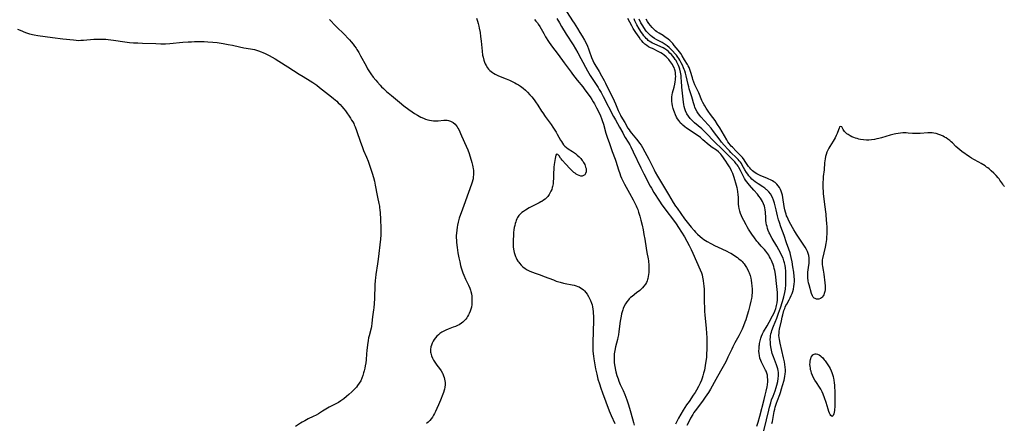
# Model space of a CAD drawing. Units: inches. Extents: x 2027687 to 2033125, y 247581 to 252983.
# Drawn here: x 2030129 to 2030451, y 249345 to 249477 of the extents above; entities that cross this region are included whole.
import ezdxf

# ---------------------------------------------------------------- set-up
doc = ezdxf.new("R2010")
doc.units = ezdxf.units.IN
doc.header["$MEASUREMENT"] = 0
doc.layers.add('c_24_T12S_R17E', color=159, linetype='Continuous')

msp = doc.modelspace()

# ---------------------------------------------------------------- linework, layer by layer
at = {"layer": 'c_24_T12S_R17E'}
for points in [[(2030307.21, 249481.15, 960), (2030309.9, 249476.89, 960), (2030310.41, 249476.1, 960), (2030311.57, 249474.35, 960), (2030312.33, 249473.14, 960), (2030313.06, 249471.91, 960), (2030313.79, 249470.63, 960), (2030314.43, 249469.38, 960), (2030314.75, 249468.68, 960), (2030315.13, 249467.74, 960), (2030315.36, 249467.12, 960), (2030316.1, 249464.97, 960), (2030316.5, 249463.99, 960), (2030316.89, 249463.21, 960), (2030317.19, 249462.68, 960), (2030318.58, 249460.38, 960), (2030319.39, 249458.98, 960), (2030320.25, 249457.41, 960), (2030320.7, 249456.55, 960), (2030323.48, 249450.82, 960), (2030323.92, 249449.82, 960), (2030324.83, 249447.64, 960), (2030325.14, 249446.93, 960), (2030325.54, 249446.14, 960), (2030325.73, 249445.79, 960), (2030326.96, 249443.74, 960), (2030328.01, 249441.89, 960), (2030328.36, 249441.31, 960), (2030328.73, 249440.74, 960), (2030329.16, 249440.18, 960), (2030330.27, 249438.91, 960), (2030330.78, 249438.31, 960), (2030331.27, 249437.69, 960), (2030331.8, 249436.99, 960), (2030332.28, 249436.29, 960), (2030332.74, 249435.58, 960), (2030333.56, 249434.15, 960), (2030334.87, 249431.72, 960), (2030335.52, 249430.38, 960), (2030336.52, 249428.25, 960), (2030336.87, 249427.53, 960), (2030337.61, 249426.17, 960), (2030338.6, 249424.5, 960), (2030341.3, 249420.14, 960), (2030342.82, 249417.6, 960), (2030343.58, 249416.42, 960), (2030344.07, 249415.71, 960), (2030346.53, 249412.23, 960), (2030347.77, 249410.64, 960), (2030348.69, 249409.49, 960), (2030349.63, 249408.39, 960), (2030350.12, 249407.88, 960), (2030350.77, 249407.24, 960), (2030351.62, 249406.46, 960), (2030352.21, 249405.95, 960), (2030352.81, 249405.47, 960), (2030353.29, 249405.13, 960), (2030353.87, 249404.78, 960), (2030355.08, 249404.13, 960), (2030356.5, 249403.43, 960), (2030357.28, 249403.05, 960), (2030360.26, 249401.68, 960), (2030361.12, 249401.25, 960), (2030361.59, 249400.99, 960), (2030362.44, 249400.49, 960), (2030363.25, 249399.96, 960), (2030363.76, 249399.6, 960), (2030364.25, 249399.22, 960), (2030364.95, 249398.61, 960), (2030365.29, 249398.27, 960), (2030365.62, 249397.91, 960), (2030365.97, 249397.49, 960), (2030366.3, 249397.04, 960), (2030366.77, 249396.34, 960), (2030367.18, 249395.6, 960), (2030367.44, 249395.03, 960), (2030367.6, 249394.63, 960), (2030367.89, 249393.76, 960), (2030368.12, 249392.86, 960), (2030368.26, 249392.18, 960), (2030368.41, 249391.19, 960), (2030368.51, 249390.33, 960), (2030368.56, 249389.21, 960), (2030368.56, 249388.61, 960), (2030368.54, 249388, 960), (2030368.5, 249387.43, 960), (2030368.44, 249386.84, 960), (2030368.35, 249386.25, 960), (2030368.19, 249385.38, 960), (2030367.84, 249383.94, 960), (2030367.38, 249382.23, 960), (2030366.94, 249380.74, 960), (2030366.47, 249379.26, 960), (2030366.19, 249378.46, 960), (2030365.73, 249377.24, 960), (2030365.32, 249376.25, 960), (2030364.91, 249375.37, 960), (2030364.47, 249374.5, 960), (2030364.24, 249374.06, 960), (2030362.92, 249371.72, 960), (2030362.26, 249370.47, 960), (2030361.89, 249369.69, 960), (2030360.68, 249367.06, 960), (2030360.04, 249365.76, 960), (2030359.52, 249364.8, 960), (2030358.19, 249362.46, 960), (2030356.75, 249359.8, 960), (2030354.93, 249356.62, 960), (2030354.3, 249355.56, 960), (2030353.77, 249354.74, 960), (2030353.25, 249353.98, 960), (2030352.55, 249352.99, 960), (2030350.38, 249350.07, 960), (2030349.58, 249348.93, 960), (2030349.21, 249348.34, 960), (2030348.48, 249347.11, 960), (2030347.75, 249345.77, 960), (2030347.22, 249344.71, 960)], [(2030230.47, 249477.29, 968), (2030232.54, 249475.19, 968), (2030235.46, 249472.29, 968), (2030236.49, 249471.25, 968), (2030237.04, 249470.66, 968), (2030237.58, 249470.05, 968), (2030238.24, 249469.25, 968), (2030238.72, 249468.63, 968), (2030239.17, 249467.99, 968), (2030239.48, 249467.53, 968), (2030240.05, 249466.59, 968), (2030240.67, 249465.51, 968), (2030242.45, 249462.17, 968), (2030242.96, 249461.27, 968), (2030243.58, 249460.27, 968), (2030244.04, 249459.59, 968), (2030244.81, 249458.53, 968), (2030245.6, 249457.53, 968), (2030246.14, 249456.88, 968), (2030247.06, 249455.85, 968), (2030247.54, 249455.35, 968), (2030248.1, 249454.8, 968), (2030249.13, 249453.86, 968), (2030250.75, 249452.47, 968), (2030253.38, 249450.32, 968), (2030254.83, 249449.15, 968), (2030256.47, 249447.9, 968), (2030257.48, 249447.19, 968), (2030258.26, 249446.68, 968), (2030259.29, 249446.05, 968), (2030260.35, 249445.48, 968), (2030261.18, 249445.09, 968), (2030261.88, 249444.81, 968), (2030262.58, 249444.58, 968), (2030263.19, 249444.42, 968), (2030263.81, 249444.31, 968), (2030264.43, 249444.24, 968), (2030265.05, 249444.21, 968), (2030265.37, 249444.22, 968), (2030266.03, 249444.26, 968), (2030267.84, 249444.45, 968), (2030268.5, 249444.47, 968), (2030268.97, 249444.43, 968), (2030269.42, 249444.35, 968), (2030270, 249444.17, 968), (2030270.48, 249443.95, 968), (2030270.93, 249443.67, 968), (2030271.51, 249443.17, 968), (2030271.89, 249442.73, 968), (2030272.18, 249442.31, 968), (2030272.45, 249441.86, 968), (2030272.72, 249441.36, 968), (2030273.67, 249439.37, 968), (2030275.19, 249435.95, 968), (2030275.67, 249434.75, 968), (2030276.08, 249433.55, 968), (2030276.97, 249430.66, 968), (2030277.22, 249429.78, 968), (2030277.36, 249429.18, 968), (2030277.46, 249428.57, 968), (2030277.52, 249428.13, 968), (2030277.55, 249427.68, 968), (2030277.56, 249426.74, 968), (2030277.48, 249425.81, 968), (2030277.4, 249425.31, 968), (2030277.32, 249424.96, 968), (2030277.11, 249424.18, 968), (2030276.91, 249423.57, 968), (2030275.91, 249420.85, 968), (2030274.42, 249416.59, 968), (2030273.47, 249414.21, 968), (2030273.27, 249413.64, 968), (2030272.9, 249412.48, 968), (2030272.56, 249411.19, 968), (2030272.33, 249410.14, 968), (2030272.21, 249409.46, 968), (2030272.07, 249408.52, 968), (2030271.98, 249407.58, 968), (2030271.93, 249406.83, 968), (2030271.92, 249406.08, 968), (2030271.94, 249405.32, 968), (2030271.98, 249404.58, 968), (2030272.07, 249403.64, 968), (2030272.18, 249402.88, 968), (2030272.47, 249401.13, 968), (2030272.75, 249399.54, 968), (2030273.03, 249398.19, 968), (2030273.34, 249396.96, 968), (2030273.54, 249396.25, 968), (2030273.87, 249395.23, 968), (2030274.1, 249394.6, 968), (2030274.38, 249393.88, 968), (2030274.98, 249392.54, 968), (2030275.89, 249390.62, 968), (2030276.32, 249389.6, 968), (2030276.56, 249388.92, 968), (2030276.66, 249388.55, 968), (2030276.84, 249387.77, 968), (2030276.97, 249386.99, 968), (2030277.04, 249386.2, 968), (2030277.05, 249385.9, 968), (2030277.05, 249385.06, 968), (2030276.98, 249384.23, 968), (2030276.85, 249383.41, 968), (2030276.68, 249382.75, 968), (2030276.45, 249382.04, 968), (2030276.16, 249381.36, 968), (2030275.91, 249380.85, 968), (2030275.63, 249380.36, 968), (2030275.35, 249379.93, 968), (2030275.05, 249379.52, 968), (2030274.57, 249378.98, 968), (2030274.04, 249378.49, 968), (2030273.6, 249378.15, 968), (2030272.81, 249377.65, 968), (2030272.27, 249377.37, 968), (2030271.71, 249377.11, 968), (2030270.93, 249376.81, 968), (2030269.27, 249376.19, 968), (2030268.55, 249375.9, 968), (2030267.86, 249375.56, 968), (2030267.2, 249375.18, 968), (2030266.59, 249374.75, 968), (2030266.08, 249374.33, 968), (2030265.59, 249373.86, 968), (2030265.14, 249373.36, 968), (2030264.74, 249372.85, 968), (2030264.39, 249372.31, 968), (2030264.05, 249371.67, 968), (2030263.78, 249371, 968), (2030263.63, 249370.38, 968), (2030263.53, 249369.56, 968), (2030263.55, 249368.73, 968), (2030263.6, 249368.36, 968), (2030263.71, 249367.9, 968), (2030263.85, 249367.44, 968), (2030264.15, 249366.72, 968), (2030264.5, 249366.04, 968), (2030264.91, 249365.38, 968), (2030265.57, 249364.45, 968), (2030266.43, 249363.32, 968), (2030266.94, 249362.59, 968), (2030267.38, 249361.82, 968), (2030267.51, 249361.56, 968), (2030267.75, 249360.98, 968), (2030267.95, 249360.38, 968), (2030268.08, 249359.88, 968), (2030268.18, 249359.37, 968), (2030268.24, 249358.78, 968), (2030268.26, 249358.04, 968), (2030268.2, 249357.31, 968), (2030268.08, 249356.58, 968), (2030267.99, 249356.23, 968), (2030267.77, 249355.53, 968), (2030267.55, 249354.95, 968), (2030266.74, 249353, 968), (2030266.13, 249351.48, 968), (2030265.62, 249350.25, 968), (2030265.18, 249349.32, 968), (2030264.85, 249348.69, 968), (2030264.49, 249348.09, 968), (2030264.1, 249347.48, 968), (2030263.69, 249346.92, 968)], [(2030278.58, 249477.74, 966), (2030278.89, 249476.8, 966), (2030279.11, 249476.06, 966), (2030279.31, 249475.19, 966), (2030279.44, 249474.52, 966), (2030279.67, 249473.12, 966), (2030279.87, 249471.74, 966), (2030280.05, 249470.22, 966), (2030280.35, 249466.99, 966), (2030280.54, 249465.68, 966), (2030280.67, 249465, 966), (2030280.92, 249464.05, 966), (2030281.13, 249463.43, 966), (2030281.38, 249462.84, 966), (2030281.67, 249462.27, 966), (2030282.12, 249461.56, 966), (2030282.49, 249461.11, 966), (2030282.9, 249460.7, 966), (2030283.29, 249460.35, 966), (2030283.72, 249460.04, 966), (2030284.13, 249459.77, 966), (2030284.57, 249459.52, 966), (2030285.11, 249459.25, 966), (2030285.67, 249458.99, 966), (2030288.21, 249457.97, 966), (2030289.31, 249457.51, 966), (2030290.21, 249457.1, 966), (2030291, 249456.7, 966), (2030291.61, 249456.37, 966), (2030292.2, 249456.03, 966), (2030292.87, 249455.58, 966), (2030293.75, 249454.92, 966), (2030294.51, 249454.27, 966), (2030295.23, 249453.59, 966), (2030296, 249452.77, 966), (2030296.62, 249452.04, 966), (2030297.34, 249451.12, 966), (2030297.8, 249450.48, 966), (2030298.57, 249449.34, 966), (2030299.78, 249447.42, 966), (2030300.17, 249446.84, 966), (2030300.98, 249445.68, 966), (2030302.88, 249443.07, 966), (2030303.47, 249442.22, 966), (2030304.17, 249441.18, 966), (2030304.6, 249440.5, 966), (2030304.93, 249439.93, 966), (2030305.98, 249437.92, 966), (2030306.25, 249437.44, 966), (2030306.59, 249436.92, 966), (2030306.97, 249436.44, 966), (2030307.43, 249435.96, 966), (2030307.93, 249435.53, 966), (2030308.48, 249435.13, 966), (2030309.86, 249434.25, 966), (2030310.55, 249433.77, 966), (2030310.82, 249433.56, 966), (2030311.46, 249433.03, 966), (2030312.06, 249432.45, 966), (2030312.6, 249431.89, 966), (2030313.09, 249431.3, 966), (2030313.35, 249430.94, 966), (2030313.51, 249430.67, 966), (2030313.87, 249429.99, 966), (2030314.05, 249429.56, 966), (2030314.19, 249429.13, 966), (2030314.3, 249428.63, 966), (2030314.35, 249428.14, 966), (2030314.31, 249427.61, 966), (2030314.15, 249427.09, 966), (2030313.87, 249426.64, 966), (2030313.52, 249426.36, 966), (2030313.07, 249426.22, 966), (2030312.62, 249426.22, 966), (2030312.07, 249426.36, 966), (2030311.5, 249426.62, 966), (2030311.12, 249426.85, 966), (2030310.73, 249427.12, 966), (2030310.37, 249427.4, 966), (2030310.01, 249427.7, 966), (2030309.42, 249428.28, 966), (2030309, 249428.72, 966), (2030307.75, 249430.12, 966), (2030306.5, 249431.45, 966), (2030306.22, 249431.78, 966), (2030305.97, 249432.1, 966), (2030305.48, 249432.83, 966), (2030305.1, 249433.3, 966), (2030304.71, 249433.33, 966), (2030304.47, 249433, 966), (2030304.3, 249432.46, 966), (2030304.19, 249431.92, 966), (2030304.09, 249431.29, 966), (2030303.93, 249430.01, 966), (2030303.83, 249429.09, 966), (2030303.77, 249428.3, 966), (2030303.72, 249427.39, 966), (2030303.64, 249425.34, 966), (2030303.6, 249424.56, 966), (2030303.52, 249423.68, 966), (2030303.38, 249422.82, 966), (2030303.29, 249422.45, 966), (2030303.1, 249421.86, 966), (2030302.86, 249421.28, 966), (2030302.63, 249420.83, 966), (2030302.24, 249420.19, 966), (2030301.79, 249419.58, 966), (2030301.45, 249419.19, 966), (2030300.93, 249418.7, 966), (2030300.4, 249418.28, 966), (2030299.82, 249417.91, 966), (2030299.54, 249417.74, 966), (2030298.96, 249417.43, 966), (2030297.02, 249416.45, 966), (2030295.78, 249415.78, 966), (2030294.49, 249415.03, 966), (2030293.9, 249414.65, 966), (2030293.38, 249414.26, 966), (2030292.9, 249413.84, 966), (2030292.38, 249413.28, 966), (2030291.97, 249412.69, 966), (2030291.71, 249412.21, 966), (2030291.49, 249411.69, 966), (2030291.33, 249411.24, 966), (2030291.16, 249410.67, 966), (2030291.02, 249410.08, 966), (2030290.88, 249409.37, 966), (2030290.76, 249408.63, 966), (2030290.65, 249407.74, 966), (2030290.56, 249406.84, 966), (2030290.48, 249405.38, 966), (2030290.46, 249404.77, 966), (2030290.49, 249403.63, 966), (2030290.52, 249403.1, 966), (2030290.61, 249402.3, 966), (2030290.7, 249401.77, 966), (2030290.81, 249401.25, 966), (2030291.01, 249400.56, 966), (2030291.26, 249399.9, 966), (2030291.45, 249399.48, 966), (2030291.74, 249398.94, 966), (2030292.06, 249398.42, 966), (2030292.32, 249398.06, 966), (2030292.58, 249397.73, 966), (2030293.12, 249397.15, 966), (2030293.7, 249396.6, 966), (2030294.38, 249396.06, 966), (2030295.11, 249395.58, 966), (2030295.56, 249395.32, 966), (2030295.9, 249395.15, 966), (2030296.77, 249394.79, 966), (2030297.67, 249394.46, 966), (2030299.3, 249393.93, 966), (2030300.66, 249393.45, 966), (2030303.64, 249392.27, 966), (2030304.56, 249391.93, 966), (2030305.83, 249391.53, 966), (2030306.93, 249391.25, 966), (2030307.54, 249391.12, 966), (2030309.78, 249390.72, 966), (2030310.39, 249390.58, 966), (2030311.04, 249390.38, 966), (2030311.66, 249390.15, 966), (2030312.03, 249389.99, 966), (2030312.55, 249389.71, 966), (2030313.04, 249389.39, 966), (2030313.44, 249389.08, 966), (2030313.86, 249388.68, 966), (2030314.27, 249388.19, 966), (2030314.64, 249387.67, 966), (2030315.11, 249386.87, 966), (2030315.43, 249386.25, 966), (2030315.74, 249385.56, 966), (2030316.1, 249384.67, 966), (2030316.28, 249384.11, 966), (2030316.42, 249383.54, 966), (2030316.57, 249382.72, 966), (2030316.65, 249382.01, 966), (2030316.69, 249381.29, 966), (2030316.71, 249380.57, 966), (2030316.7, 249379.07, 966), (2030316.51, 249371.87, 966), (2030316.5, 249371.11, 966), (2030316.52, 249370.14, 966), (2030316.56, 249369.17, 966), (2030316.64, 249368.18, 966), (2030316.73, 249367.36, 966), (2030316.85, 249366.55, 966), (2030317.08, 249365.16, 966), (2030317.45, 249363.22, 966), (2030317.83, 249361.45, 966), (2030318.21, 249359.89, 966), (2030318.66, 249358.31, 966), (2030319.11, 249356.95, 966), (2030319.69, 249355.36, 966), (2030321.92, 249349.5, 966), (2030322.53, 249348.03, 966), (2030323.68, 249345.4, 966)], [(2030297.49, 249477.35, 964), (2030297.96, 249476.82, 964), (2030298.4, 249476.25, 964), (2030298.67, 249475.87, 964), (2030299.2, 249475.02, 964), (2030300.48, 249472.75, 964), (2030301.08, 249471.73, 964), (2030302.03, 249470.21, 964), (2030303.03, 249468.73, 964), (2030305.16, 249465.88, 964), (2030307.22, 249463.24, 964), (2030309.45, 249460.14, 964), (2030309.92, 249459.52, 964), (2030311.43, 249457.58, 964), (2030313.22, 249455.39, 964), (2030313.96, 249454.42, 964), (2030315.61, 249452.08, 964), (2030316.2, 249451.18, 964), (2030316.63, 249450.47, 964), (2030317.04, 249449.75, 964), (2030317.72, 249448.49, 964), (2030318.58, 249446.83, 964), (2030319.01, 249445.9, 964), (2030319.37, 249445.01, 964), (2030319.61, 249444.34, 964), (2030319.99, 249443.12, 964), (2030320.77, 249440.26, 964), (2030321.2, 249438.87, 964), (2030321.95, 249436.84, 964), (2030322.86, 249434.23, 964), (2030323.8, 249431.72, 964), (2030324.03, 249431.06, 964), (2030324.96, 249428.19, 964), (2030325.35, 249427.03, 964), (2030325.62, 249426.28, 964), (2030325.94, 249425.51, 964), (2030326.41, 249424.47, 964), (2030326.88, 249423.55, 964), (2030328.49, 249420.64, 964), (2030329.71, 249418.49, 964), (2030330.4, 249417.15, 964), (2030330.73, 249416.44, 964), (2030330.96, 249415.9, 964), (2030331.19, 249415.28, 964), (2030331.49, 249414.37, 964), (2030331.87, 249413.1, 964), (2030332.22, 249411.8, 964), (2030332.61, 249410.16, 964), (2030332.93, 249408.63, 964), (2030333.22, 249407.15, 964), (2030333.5, 249405.56, 964), (2030333.93, 249402.66, 964), (2030334.17, 249401.23, 964), (2030334.58, 249399.2, 964), (2030334.69, 249398.55, 964), (2030334.76, 249398.05, 964), (2030334.82, 249397.41, 964), (2030334.86, 249396.48, 964), (2030334.86, 249395.54, 964), (2030334.81, 249394.7, 964), (2030334.75, 249394.04, 964), (2030334.65, 249393.4, 964), (2030334.52, 249392.78, 964), (2030334.42, 249392.4, 964), (2030334.28, 249391.98, 964), (2030334.03, 249391.41, 964), (2030333.71, 249390.87, 964), (2030333.22, 249390.22, 964), (2030332.8, 249389.75, 964), (2030332.35, 249389.3, 964), (2030331.84, 249388.84, 964), (2030330.83, 249388.02, 964), (2030329.34, 249386.91, 964), (2030328.89, 249386.53, 964), (2030328.42, 249386.07, 964), (2030328.16, 249385.77, 964), (2030327.67, 249385.16, 964), (2030327.23, 249384.5, 964), (2030326.79, 249383.72, 964), (2030326.44, 249382.95, 964), (2030326.29, 249382.55, 964), (2030326.08, 249381.87, 964), (2030325.9, 249381.17, 964), (2030325.75, 249380.46, 964), (2030325.46, 249378.76, 964), (2030325.05, 249375.45, 964), (2030324.87, 249374.32, 964), (2030324.71, 249373.52, 964), (2030324.54, 249372.79, 964), (2030323.95, 249370.48, 964), (2030323.68, 249369.2, 964), (2030323.59, 249368.65, 964), (2030323.52, 249368.11, 964), (2030323.47, 249367.42, 964), (2030323.46, 249366.75, 964), (2030323.47, 249366.07, 964), (2030323.54, 249365.18, 964), (2030323.68, 249364.05, 964), (2030323.92, 249362.85, 964), (2030324.06, 249362.23, 964), (2030324.39, 249361.1, 964), (2030324.78, 249359.95, 964), (2030325.05, 249359.24, 964), (2030325.51, 249358.12, 964), (2030326.39, 249356.14, 964), (2030326.94, 249354.86, 964), (2030327.6, 249353.15, 964), (2030328.09, 249351.78, 964), (2030328.54, 249350.41, 964), (2030328.99, 249348.91, 964), (2030329.85, 249345.69, 964), (2030330.05, 249344.87, 964)], [(2030304.81, 249477.66, 962), (2030305.61, 249476.24, 962), (2030306.33, 249475.04, 962), (2030307.87, 249472.6, 962), (2030310.06, 249469.03, 962), (2030311.59, 249466.45, 962), (2030312.65, 249464.58, 962), (2030313.26, 249463.42, 962), (2030314.1, 249461.75, 962), (2030314.76, 249460.56, 962), (2030315.18, 249459.85, 962), (2030315.7, 249459.02, 962), (2030318.27, 249455.08, 962), (2030318.65, 249454.46, 962), (2030319.24, 249453.45, 962), (2030319.94, 249452.14, 962), (2030323.29, 249445.7, 962), (2030323.9, 249444.57, 962), (2030325.24, 249442.21, 962), (2030326.28, 249440.28, 962), (2030326.66, 249439.61, 962), (2030327.12, 249438.84, 962), (2030328.11, 249437.26, 962), (2030328.57, 249436.44, 962), (2030328.94, 249435.7, 962), (2030329.69, 249434.11, 962), (2030332.16, 249428.84, 962), (2030333.15, 249426.89, 962), (2030335.27, 249422.93, 962), (2030335.69, 249422.21, 962), (2030336.5, 249420.89, 962), (2030338.33, 249418.02, 962), (2030339.12, 249416.84, 962), (2030339.53, 249416.26, 962), (2030340.41, 249415.07, 962), (2030342.89, 249411.83, 962), (2030343.78, 249410.58, 962), (2030344.55, 249409.4, 962), (2030345.49, 249407.88, 962), (2030346.43, 249406.32, 962), (2030347.22, 249404.99, 962), (2030348.01, 249403.54, 962), (2030348.7, 249402.17, 962), (2030349.25, 249401.03, 962), (2030351.64, 249395.59, 962), (2030352.01, 249394.62, 962), (2030352.22, 249393.92, 962), (2030352.4, 249393.21, 962), (2030352.61, 249392.11, 962), (2030352.74, 249391, 962), (2030352.79, 249390.34, 962), (2030352.85, 249389.17, 962), (2030352.88, 249385.12, 962), (2030352.96, 249383.19, 962), (2030353.03, 249382.07, 962), (2030353.14, 249380.74, 962), (2030353.57, 249376.53, 962), (2030353.69, 249374.8, 962), (2030353.75, 249373.48, 962), (2030353.79, 249371.83, 962), (2030353.79, 249370.47, 962), (2030353.77, 249369.53, 962), (2030353.71, 249368.16, 962), (2030353.62, 249366.94, 962), (2030353.49, 249365.74, 962), (2030353.27, 249364.32, 962), (2030353.14, 249363.58, 962), (2030352.99, 249362.85, 962), (2030352.74, 249361.81, 962), (2030352.51, 249361.01, 962), (2030352.26, 249360.21, 962), (2030352, 249359.5, 962), (2030351.63, 249358.61, 962), (2030351.09, 249357.49, 962), (2030350.44, 249356.31, 962), (2030349.98, 249355.56, 962), (2030349.35, 249354.6, 962), (2030347.95, 249352.6, 962), (2030347.18, 249351.47, 962), (2030346.09, 249349.79, 962), (2030345.24, 249348.39, 962), (2030344.53, 249347.13, 962), (2030343.55, 249345.19, 962)], [(2030370.06, 249344.48, 960), (2030370.52, 249345.86, 960), (2030371.07, 249347.79, 960), (2030372.49, 249353.18, 960), (2030372.88, 249354.68, 960), (2030373.19, 249356, 960), (2030373.45, 249357.33, 960), (2030373.55, 249358, 960), (2030373.66, 249359.07, 960), (2030373.68, 249359.8, 960), (2030373.64, 249360.49, 960), (2030373.54, 249361.16, 960), (2030373.38, 249361.8, 960), (2030373.13, 249362.43, 960), (2030372.97, 249362.78, 960), (2030371.91, 249364.75, 960), (2030371.6, 249365.43, 960), (2030371.4, 249365.93, 960), (2030371.12, 249366.77, 960), (2030370.93, 249367.62, 960), (2030370.84, 249368.25, 960), (2030370.8, 249369.01, 960), (2030370.82, 249369.88, 960), (2030370.9, 249370.75, 960), (2030370.94, 249371.13, 960), (2030371.01, 249371.54, 960), (2030371.18, 249372.41, 960), (2030371.41, 249373.27, 960), (2030371.62, 249373.92, 960), (2030371.94, 249374.66, 960), (2030372.3, 249375.37, 960), (2030373.47, 249377.33, 960), (2030374.1, 249378.45, 960), (2030375.23, 249380.58, 960), (2030375.74, 249381.58, 960), (2030375.98, 249382.11, 960), (2030376.31, 249382.97, 960), (2030376.43, 249383.35, 960), (2030376.57, 249383.92, 960), (2030376.72, 249384.82, 960), (2030376.82, 249385.74, 960), (2030376.85, 249386.21, 960), (2030376.86, 249386.85, 960), (2030376.85, 249387.53, 960), (2030376.82, 249388.21, 960), (2030376.75, 249389.17, 960), (2030376.65, 249390.17, 960), (2030376.16, 249394.16, 960), (2030375.95, 249395.37, 960), (2030375.8, 249396.01, 960), (2030375.62, 249396.64, 960), (2030375.43, 249397.27, 960), (2030375.13, 249398.06, 960), (2030374.87, 249398.68, 960), (2030374.58, 249399.28, 960), (2030374.29, 249399.86, 960), (2030374.01, 249400.35, 960), (2030373.71, 249400.81, 960), (2030373.42, 249401.22, 960), (2030373.09, 249401.63, 960), (2030372.57, 249402.22, 960), (2030371.55, 249403.31, 960), (2030370.53, 249404.47, 960), (2030370.12, 249404.98, 960), (2030369.32, 249406.03, 960), (2030368.5, 249407.2, 960), (2030367.4, 249408.89, 960), (2030366.94, 249409.65, 960), (2030366.58, 249410.25, 960), (2030365.85, 249411.64, 960), (2030365.47, 249412.41, 960), (2030365.12, 249413.19, 960), (2030364.8, 249413.98, 960), (2030364.52, 249414.78, 960), (2030364.31, 249415.6, 960), (2030364.2, 249416.24, 960), (2030364.12, 249416.98, 960), (2030364.09, 249417.71, 960), (2030364.07, 249419.21, 960), (2030364.03, 249420.14, 960), (2030363.93, 249421.06, 960), (2030363.78, 249421.98, 960), (2030363.7, 249422.33, 960), (2030363.48, 249423.13, 960), (2030362.69, 249425.72, 960), (2030362.27, 249427.01, 960), (2030362.08, 249427.49, 960), (2030361.88, 249427.96, 960), (2030361.62, 249428.49, 960), (2030361.21, 249429.23, 960), (2030360.58, 249430.22, 960), (2030360.01, 249431.07, 960), (2030358.7, 249432.89, 960), (2030358.33, 249433.35, 960), (2030357.85, 249433.85, 960), (2030357.57, 249434.1, 960), (2030356.9, 249434.62, 960), (2030355.57, 249435.56, 960), (2030354.52, 249436.35, 960), (2030352.52, 249438.09, 960), (2030351.68, 249438.77, 960), (2030350.65, 249439.51, 960), (2030350.04, 249439.93, 960), (2030347.66, 249441.49, 960), (2030347.09, 249441.88, 960), (2030346.54, 249442.29, 960), (2030345.94, 249442.8, 960), (2030345.57, 249443.15, 960), (2030345.22, 249443.51, 960), (2030344.9, 249443.9, 960), (2030344.59, 249444.3, 960), (2030344.22, 249444.88, 960), (2030343.88, 249445.48, 960), (2030343.52, 249446.22, 960), (2030343.17, 249447.04, 960), (2030342.94, 249447.67, 960), (2030342.75, 249448.3, 960), (2030342.54, 249449.17, 960), (2030342.42, 249449.86, 960), (2030342.35, 249450.55, 960), (2030342.33, 249451.34, 960), (2030342.36, 249452.04, 960), (2030342.45, 249452.69, 960), (2030342.58, 249453.35, 960), (2030343.13, 249455.29, 960), (2030343.34, 249456.2, 960), (2030343.47, 249456.95, 960), (2030343.56, 249457.69, 960), (2030343.59, 249458.21, 960), (2030343.6, 249458.73, 960), (2030343.57, 249459.36, 960), (2030343.5, 249459.99, 960), (2030343.38, 249460.6, 960), (2030343.22, 249461.18, 960), (2030343.05, 249461.67, 960), (2030342.83, 249462.14, 960), (2030342.57, 249462.61, 960), (2030342.28, 249463.06, 960), (2030341.95, 249463.51, 960), (2030341.61, 249463.94, 960), (2030341.31, 249464.28, 960), (2030340.47, 249465.18, 960), (2030339.88, 249465.7, 960), (2030339.34, 249466.1, 960), (2030338.74, 249466.47, 960), (2030338.11, 249466.82, 960), (2030335.97, 249467.82, 960), (2030335.32, 249468.14, 960), (2030334.75, 249468.46, 960), (2030334.12, 249468.87, 960), (2030333.53, 249469.33, 960), (2030332.99, 249469.85, 960), (2030332.5, 249470.41, 960), (2030332.14, 249470.86, 960), (2030331.64, 249471.56, 960), (2030330.59, 249473.07, 960), (2030330.16, 249473.71, 960), (2030329.76, 249474.35, 960), (2030329.27, 249475.25, 960), (2030328.01, 249477.69, 960)], [(2030372.36, 249343.01, 962), (2030373.26, 249346.57, 962), (2030373.98, 249349.75, 962), (2030374.21, 249350.69, 962), (2030374.63, 249352.13, 962), (2030374.94, 249353.09, 962), (2030375.4, 249354.35, 962), (2030376.06, 249356.07, 962), (2030376.43, 249357.2, 962), (2030376.64, 249357.93, 962), (2030376.92, 249359.16, 962), (2030377.07, 249360.06, 962), (2030377.16, 249360.95, 962), (2030377.18, 249361.52, 962), (2030377.16, 249362.09, 962), (2030377.08, 249362.66, 962), (2030376.97, 249363.21, 962), (2030376.79, 249363.86, 962), (2030376.57, 249364.5, 962), (2030375.55, 249367.13, 962), (2030375.35, 249367.71, 962), (2030375.17, 249368.29, 962), (2030375.02, 249368.85, 962), (2030374.8, 249369.92, 962), (2030374.62, 249371.12, 962), (2030374.53, 249372, 962), (2030374.5, 249372.79, 962), (2030374.52, 249373.57, 962), (2030374.57, 249374.02, 962), (2030374.69, 249374.65, 962), (2030374.86, 249375.27, 962), (2030375.02, 249375.74, 962), (2030375.56, 249377.2, 962), (2030376.62, 249379.83, 962), (2030377.22, 249381.43, 962), (2030377.82, 249383.17, 962), (2030378.47, 249385.25, 962), (2030378.89, 249386.73, 962), (2030379.25, 249388.21, 962), (2030379.43, 249389.24, 962), (2030379.49, 249389.65, 962), (2030379.55, 249390.4, 962), (2030379.6, 249391.91, 962), (2030379.61, 249393.42, 962), (2030379.6, 249394.16, 962), (2030379.56, 249395.15, 962), (2030379.47, 249396.2, 962), (2030379.35, 249397.02, 962), (2030379.18, 249397.84, 962), (2030379.09, 249398.17, 962), (2030378.98, 249398.55, 962), (2030378.68, 249399.36, 962), (2030378.33, 249400.16, 962), (2030377.86, 249401.14, 962), (2030377.35, 249402.1, 962), (2030376.68, 249403.29, 962), (2030375.16, 249405.82, 962), (2030374.73, 249406.57, 962), (2030374.34, 249407.33, 962), (2030374.17, 249407.69, 962), (2030373.85, 249408.47, 962), (2030373.62, 249409.11, 962), (2030373.44, 249409.76, 962), (2030373.31, 249410.28, 962), (2030373.2, 249410.9, 962), (2030373.1, 249411.71, 962), (2030373.03, 249412.52, 962), (2030372.92, 249414.42, 962), (2030372.84, 249415.18, 962), (2030372.73, 249415.84, 962), (2030372.6, 249416.33, 962), (2030372.3, 249417.12, 962), (2030371.92, 249417.9, 962), (2030371.61, 249418.46, 962), (2030371.26, 249419.01, 962), (2030370.81, 249419.64, 962), (2030370.3, 249420.29, 962), (2030369.15, 249421.63, 962), (2030367.72, 249423.22, 962), (2030367.24, 249423.79, 962), (2030366.8, 249424.37, 962), (2030366.45, 249424.88, 962), (2030366.13, 249425.41, 962), (2030365.68, 249426.24, 962), (2030364.77, 249428.06, 962), (2030364.28, 249428.95, 962), (2030363.97, 249429.44, 962), (2030363.7, 249429.84, 962), (2030363.41, 249430.22, 962), (2030362.9, 249430.85, 962), (2030362.46, 249431.32, 962), (2030360.54, 249433.25, 962), (2030359.05, 249434.8, 962), (2030358.23, 249435.57, 962), (2030356.79, 249436.86, 962), (2030355.91, 249437.69, 962), (2030353.77, 249440.01, 962), (2030353, 249440.79, 962), (2030352.09, 249441.64, 962), (2030349.78, 249443.58, 962), (2030348.89, 249444.41, 962), (2030348.32, 249445.02, 962), (2030347.75, 249445.74, 962), (2030347.23, 249446.58, 962), (2030346.83, 249447.46, 962), (2030346.59, 249448.18, 962), (2030346.4, 249448.93, 962), (2030346.27, 249449.59, 962), (2030346.16, 249450.37, 962), (2030345.71, 249454.25, 962), (2030345.64, 249455.21, 962), (2030345.51, 249457.34, 962), (2030345.44, 249458.18, 962), (2030345.34, 249459.02, 962), (2030345.16, 249460.1, 962), (2030344.92, 249461.09, 962), (2030344.73, 249461.72, 962), (2030344.5, 249462.33, 962), (2030344.24, 249462.95, 962), (2030344.01, 249463.43, 962), (2030343.75, 249463.9, 962), (2030343.48, 249464.33, 962), (2030343.15, 249464.8, 962), (2030342.68, 249465.35, 962), (2030342.2, 249465.89, 962), (2030341.72, 249466.38, 962), (2030341.22, 249466.85, 962), (2030340.69, 249467.28, 962), (2030340.05, 249467.72, 962), (2030339.47, 249468.05, 962), (2030338.73, 249468.41, 962), (2030336.57, 249469.36, 962), (2030336.02, 249469.63, 962), (2030335.5, 249469.92, 962), (2030334.93, 249470.29, 962), (2030334.63, 249470.51, 962), (2030334.35, 249470.76, 962), (2030333.97, 249471.13, 962), (2030333.62, 249471.53, 962), (2030333.23, 249472.02, 962), (2030332.82, 249472.57, 962), (2030332.44, 249473.14, 962), (2030331.72, 249474.27, 962), (2030330.95, 249475.57, 962), (2030330.6, 249476.26, 962), (2030330.3, 249476.93, 962), (2030330.02, 249477.6, 962)], [(2030375.03, 249345.34, 964), (2030375.18, 249346.07, 964), (2030375.77, 249349.26, 964), (2030375.95, 249350.08, 964), (2030376.11, 249350.69, 964), (2030376.3, 249351.37, 964), (2030376.52, 249352.04, 964), (2030376.83, 249352.91, 964), (2030377.6, 249354.87, 964), (2030377.85, 249355.55, 964), (2030378.22, 249356.72, 964), (2030378.53, 249357.77, 964), (2030379, 249359.58, 964), (2030379.27, 249360.77, 964), (2030379.41, 249361.64, 964), (2030379.46, 249362.23, 964), (2030379.47, 249362.87, 964), (2030379.4, 249363.74, 964), (2030379.27, 249364.62, 964), (2030379.11, 249365.5, 964), (2030378.83, 249366.8, 964), (2030377.72, 249371.61, 964), (2030377.47, 249372.8, 964), (2030377.38, 249373.44, 964), (2030377.33, 249374.08, 964), (2030377.36, 249374.86, 964), (2030377.44, 249375.5, 964), (2030377.55, 249376.15, 964), (2030378.12, 249378.93, 964), (2030378.39, 249380.13, 964), (2030378.6, 249380.93, 964), (2030378.98, 249382.25, 964), (2030379.23, 249382.95, 964), (2030379.41, 249383.4, 964), (2030379.63, 249383.88, 964), (2030379.86, 249384.35, 964), (2030380.68, 249385.83, 964), (2030380.97, 249386.38, 964), (2030381.32, 249387.15, 964), (2030381.6, 249387.84, 964), (2030381.84, 249388.54, 964), (2030382.05, 249389.3, 964), (2030382.22, 249390.12, 964), (2030382.34, 249390.95, 964), (2030382.39, 249391.79, 964), (2030382.39, 249392.47, 964), (2030382.32, 249393.45, 964), (2030382.17, 249394.78, 964), (2030381.91, 249396.53, 964), (2030381.64, 249398.14, 964), (2030381.34, 249399.59, 964), (2030381.09, 249400.59, 964), (2030380.95, 249401.09, 964), (2030380.55, 249402.34, 964), (2030379.81, 249404.42, 964), (2030379, 249406.81, 964), (2030378, 249409.58, 964), (2030377.5, 249411.04, 964), (2030377.24, 249411.91, 964), (2030376.88, 249413.24, 964), (2030376.41, 249415.13, 964), (2030375.88, 249417.36, 964), (2030375.7, 249418.01, 964), (2030375.48, 249418.65, 964), (2030375.37, 249418.92, 964), (2030374.99, 249419.69, 964), (2030374.53, 249420.4, 964), (2030373.98, 249421.09, 964), (2030373.41, 249421.68, 964), (2030373.2, 249421.87, 964), (2030372.74, 249422.24, 964), (2030372.1, 249422.7, 964), (2030370.59, 249423.66, 964), (2030369.57, 249424.36, 964), (2030369.03, 249424.77, 964), (2030368.52, 249425.21, 964), (2030368, 249425.71, 964), (2030367.55, 249426.23, 964), (2030367.14, 249426.78, 964), (2030366.76, 249427.35, 964), (2030366.24, 249428.22, 964), (2030365.37, 249429.75, 964), (2030365.06, 249430.26, 964), (2030364.72, 249430.74, 964), (2030364.37, 249431.21, 964), (2030363.98, 249431.65, 964), (2030363.46, 249432.19, 964), (2030361.65, 249433.89, 964), (2030361.15, 249434.4, 964), (2030360.62, 249434.96, 964), (2030359.49, 249436.25, 964), (2030358.6, 249437.31, 964), (2030358.13, 249437.9, 964), (2030355.99, 249440.78, 964), (2030355.18, 249441.81, 964), (2030354.21, 249442.97, 964), (2030351.84, 249445.54, 964), (2030351.45, 249446, 964), (2030351.08, 249446.48, 964), (2030350.62, 249447.17, 964), (2030350.21, 249447.92, 964), (2030349.87, 249448.71, 964), (2030349.72, 249449.11, 964), (2030349.42, 249450.14, 964), (2030349.1, 249451.37, 964), (2030348.91, 249452.07, 964), (2030348.04, 249454.65, 964), (2030347.85, 249455.32, 964), (2030347.63, 249456.16, 964), (2030347.04, 249458.92, 964), (2030346.82, 249459.76, 964), (2030346.57, 249460.6, 964), (2030346.42, 249461.01, 964), (2030346.2, 249461.58, 964), (2030345.83, 249462.4, 964), (2030345.43, 249463.2, 964), (2030344.96, 249464.05, 964), (2030344.63, 249464.58, 964), (2030344.27, 249465.09, 964), (2030343.85, 249465.64, 964), (2030343.4, 249466.18, 964), (2030342.52, 249467.14, 964), (2030342.01, 249467.67, 964), (2030341.47, 249468.18, 964), (2030340.82, 249468.71, 964), (2030340.14, 249469.19, 964), (2030339.13, 249469.81, 964), (2030337.47, 249470.74, 964), (2030336.71, 249471.19, 964), (2030335.9, 249471.72, 964), (2030335.4, 249472.1, 964), (2030334.92, 249472.51, 964), (2030334.35, 249473.11, 964), (2030334.08, 249473.43, 964), (2030333.72, 249473.9, 964), (2030333.37, 249474.39, 964), (2030332.62, 249475.56, 964), (2030332.2, 249476.28, 964), (2030331.64, 249477.41, 964)], [(2030451.05, 249422.8, 966), (2030450.74, 249423.16, 966), (2030450.44, 249423.56, 966), (2030449.55, 249424.86, 966), (2030449.25, 249425.26, 966), (2030448.93, 249425.66, 966), (2030448.29, 249426.36, 966), (2030447.51, 249427.17, 966), (2030446.69, 249427.94, 966), (2030445.98, 249428.55, 966), (2030445.59, 249428.86, 966), (2030445.19, 249429.16, 966), (2030444.69, 249429.5, 966), (2030443.43, 249430.28, 966), (2030442.68, 249430.71, 966), (2030440.99, 249431.65, 966), (2030440.29, 249432.07, 966), (2030439.64, 249432.49, 966), (2030437.05, 249434.25, 966), (2030436.42, 249434.73, 966), (2030435.78, 249435.28, 966), (2030435.17, 249435.87, 966), (2030434.01, 249437.02, 966), (2030433.58, 249437.41, 966), (2030433.14, 249437.79, 966), (2030432.54, 249438.24, 966), (2030431.93, 249438.65, 966), (2030431.43, 249438.95, 966), (2030430.93, 249439.23, 966), (2030430.26, 249439.55, 966), (2030429.53, 249439.83, 966), (2030428.72, 249440.06, 966), (2030427.89, 249440.23, 966), (2030427.39, 249440.3, 966), (2030426.72, 249440.34, 966), (2030425.96, 249440.33, 966), (2030423.52, 249440.15, 966), (2030422.85, 249440.11, 966), (2030422.19, 249440.09, 966), (2030421.52, 249440.11, 966), (2030420.98, 249440.14, 966), (2030419.55, 249440.27, 966), (2030418.95, 249440.31, 966), (2030418.35, 249440.32, 966), (2030417.83, 249440.3, 966), (2030417.07, 249440.24, 966), (2030416.3, 249440.14, 966), (2030415.52, 249440.01, 966), (2030415.01, 249439.9, 966), (2030413.67, 249439.57, 966), (2030410.85, 249438.73, 966), (2030410.02, 249438.51, 966), (2030409.26, 249438.33, 966), (2030408.5, 249438.18, 966), (2030407.62, 249438.06, 966), (2030406.74, 249437.98, 966), (2030405.92, 249437.97, 966), (2030404.96, 249438.03, 966), (2030404.02, 249438.16, 966), (2030403.42, 249438.28, 966), (2030402.87, 249438.43, 966), (2030402.34, 249438.6, 966), (2030401.8, 249438.8, 966), (2030401.18, 249439.07, 966), (2030400.6, 249439.36, 966), (2030399.97, 249439.73, 966), (2030399.5, 249440.05, 966), (2030399.1, 249440.38, 966), (2030398.7, 249440.81, 966), (2030398.33, 249441.39, 966), (2030398.09, 249441.85, 966), (2030397.85, 249442.24, 966), (2030397.54, 249442.44, 966), (2030397.16, 249442.25, 966), (2030396.98, 249441.9, 966), (2030396.5, 249440.42, 966), (2030396.36, 249440.06, 966), (2030396.07, 249439.41, 966), (2030395.73, 249438.73, 966), (2030395.05, 249437.57, 966), (2030393.98, 249435.89, 966), (2030393.61, 249435.27, 966), (2030393.28, 249434.65, 966), (2030393, 249434.02, 966), (2030392.73, 249433.24, 966), (2030392.55, 249432.55, 966), (2030392.41, 249431.84, 966), (2030392.32, 249431.23, 966), (2030392.25, 249430.58, 966), (2030392.08, 249428.27, 966), (2030391.82, 249426.06, 966), (2030391.73, 249425.16, 966), (2030391.67, 249424.11, 966), (2030391.66, 249423.17, 966), (2030391.68, 249422.18, 966), (2030391.73, 249421.35, 966), (2030391.81, 249420.53, 966), (2030392.2, 249416.97, 966), (2030392.61, 249413.74, 966), (2030392.81, 249411.67, 966), (2030392.86, 249410.88, 966), (2030392.93, 249409.45, 966), (2030392.95, 249408.49, 966), (2030392.93, 249407.15, 966), (2030392.9, 249406.46, 966), (2030392.83, 249405.51, 966), (2030392.66, 249404.2, 966), (2030392.43, 249402.93, 966), (2030391.56, 249399.3, 966), (2030391.48, 249398.86, 966), (2030391.42, 249398.1, 966), (2030391.47, 249397.37, 966), (2030391.58, 249396.71, 966), (2030391.82, 249395.43, 966), (2030392.02, 249394.14, 966), (2030392.37, 249391.35, 966), (2030392.45, 249390.34, 966), (2030392.46, 249389.68, 966), (2030392.41, 249389.05, 966), (2030392.31, 249388.46, 966), (2030392.15, 249387.9, 966), (2030391.95, 249387.42, 966), (2030391.74, 249387.04, 966), (2030391.5, 249386.7, 966), (2030391.27, 249386.46, 966), (2030390.89, 249386.19, 966), (2030390.38, 249386, 966), (2030389.97, 249385.97, 966), (2030389.56, 249386.02, 966), (2030389.12, 249386.19, 966), (2030388.87, 249386.35, 966), (2030388.52, 249386.7, 966), (2030388.26, 249387.14, 966), (2030388.01, 249387.81, 966), (2030387.19, 249390.67, 966), (2030387.03, 249391.35, 966), (2030386.89, 249392.03, 966), (2030386.78, 249392.92, 966), (2030386.74, 249393.62, 966), (2030386.75, 249394.32, 966), (2030386.79, 249394.86, 966), (2030387.15, 249397.15, 966), (2030387.21, 249397.64, 966), (2030387.25, 249398.14, 966), (2030387.26, 249398.66, 966), (2030387.21, 249399.47, 966), (2030387.07, 249400.27, 966), (2030386.91, 249400.86, 966), (2030386.64, 249401.55, 966), (2030386.31, 249402.23, 966), (2030385.9, 249402.95, 966), (2030385.46, 249403.66, 966), (2030384.86, 249404.59, 966), (2030383.07, 249407.24, 966), (2030382.71, 249407.79, 966), (2030382.22, 249408.62, 966), (2030381.75, 249409.45, 966), (2030380.71, 249411.4, 966), (2030380.33, 249412.14, 966), (2030379.98, 249412.9, 966), (2030379.84, 249413.24, 966), (2030379.66, 249413.77, 966), (2030379.47, 249414.45, 966), (2030379.3, 249415.15, 966), (2030379.09, 249416.27, 966), (2030378.62, 249419.15, 966), (2030378.45, 249419.96, 966), (2030378.29, 249420.61, 966), (2030378.09, 249421.24, 966), (2030377.83, 249421.87, 966), (2030377.5, 249422.46, 966), (2030377.11, 249423.01, 966), (2030376.61, 249423.56, 966), (2030376.06, 249424.05, 966), (2030375.7, 249424.32, 966), (2030375.23, 249424.62, 966), (2030374.74, 249424.9, 966), (2030373.85, 249425.34, 966), (2030373.37, 249425.55, 966), (2030371.43, 249426.29, 966), (2030370.78, 249426.58, 966), (2030370.16, 249426.91, 966), (2030369.56, 249427.28, 966), (2030369.11, 249427.59, 966), (2030368.67, 249427.92, 966), (2030368.14, 249428.41, 966), (2030367.77, 249428.84, 966), (2030367.37, 249429.38, 966), (2030366.35, 249430.94, 966), (2030365.94, 249431.53, 966), (2030365.39, 249432.23, 966), (2030364.78, 249432.89, 966), (2030363.36, 249434.3, 966), (2030362.13, 249435.59, 966), (2030361.76, 249435.99, 966), (2030361.12, 249436.81, 966), (2030360.68, 249437.43, 966), (2030360.29, 249438.05, 966), (2030358.8, 249440.66, 966), (2030358.02, 249441.93, 966), (2030357.29, 249443.08, 966), (2030356.47, 249444.3, 966), (2030354.99, 249446.28, 966), (2030354.2, 249447.4, 966), (2030353.53, 249448.4, 966), (2030353.09, 249449.09, 966), (2030352.88, 249449.47, 966), (2030352.52, 249450.19, 966), (2030352.19, 249450.92, 966), (2030351.13, 249453.4, 966), (2030349.85, 249456.04, 966), (2030349.51, 249456.88, 966), (2030349.21, 249457.74, 966), (2030349.05, 249458.25, 966), (2030348.43, 249460.38, 966), (2030348.24, 249460.96, 966), (2030347.97, 249461.61, 966), (2030347.67, 249462.24, 966), (2030347.45, 249462.65, 966), (2030346.52, 249464.17, 966), (2030345.73, 249465.5, 966), (2030345.29, 249466.21, 966), (2030344.87, 249466.77, 966), (2030344.43, 249467.33, 966), (2030343.13, 249468.9, 966), (2030342.64, 249469.46, 966), (2030342.08, 249470.04, 966), (2030341.64, 249470.46, 966), (2030341.17, 249470.87, 966), (2030340.68, 249471.26, 966), (2030340.17, 249471.62, 966), (2030339.47, 249472.08, 966), (2030338.16, 249472.88, 966), (2030337.46, 249473.35, 966), (2030337.05, 249473.68, 966), (2030336.48, 249474.18, 966), (2030335.94, 249474.73, 966), (2030335.36, 249475.37, 966), (2030334.82, 249476.05, 966), (2030334.38, 249476.69, 966), (2030333.91, 249477.47, 966)], [(2030128.62, 249474.13, 970), (2030129.46, 249473.81, 970), (2030131.19, 249473.11, 970), (2030131.84, 249472.87, 970), (2030132.5, 249472.65, 970), (2030132.99, 249472.51, 970), (2030133.49, 249472.39, 970), (2030134.07, 249472.28, 970), (2030135.24, 249472.1, 970), (2030140, 249471.48, 970), (2030143.42, 249471.08, 970), (2030146.86, 249470.65, 970), (2030147.69, 249470.57, 970), (2030148.53, 249470.53, 970), (2030149.29, 249470.54, 970), (2030150.12, 249470.58, 970), (2030153.51, 249470.87, 970), (2030154.43, 249470.93, 970), (2030155.42, 249470.95, 970), (2030156.39, 249470.93, 970), (2030157.39, 249470.87, 970), (2030158.21, 249470.8, 970), (2030159.97, 249470.58, 970), (2030163.59, 249470.06, 970), (2030165.15, 249469.88, 970), (2030166.42, 249469.76, 970), (2030167.9, 249469.67, 970), (2030169.41, 249469.6, 970), (2030173.81, 249469.46, 970), (2030175.41, 249469.42, 970), (2030176.89, 249469.44, 970), (2030178.39, 249469.52, 970), (2030182.54, 249469.92, 970), (2030184.37, 249470.04, 970), (2030185.44, 249470.09, 970), (2030186.42, 249470.12, 970), (2030188.07, 249470.14, 970), (2030189.54, 249470.12, 970), (2030190.73, 249470.07, 970), (2030192.34, 249469.94, 970), (2030193.79, 249469.78, 970), (2030195.79, 249469.49, 970), (2030197.41, 249469.2, 970), (2030198.85, 249468.91, 970), (2030201.13, 249468.4, 970), (2030202.48, 249468.12, 970), (2030204.69, 249467.76, 970), (2030205.38, 249467.63, 970), (2030205.96, 249467.5, 970), (2030206.66, 249467.32, 970), (2030207.34, 249467.11, 970), (2030208.22, 249466.79, 970), (2030208.68, 249466.6, 970), (2030209.43, 249466.26, 970), (2030210.16, 249465.89, 970), (2030210.81, 249465.55, 970), (2030212.77, 249464.46, 970), (2030214, 249463.74, 970), (2030216.89, 249461.91, 970), (2030220.58, 249459.49, 970), (2030221.91, 249458.67, 970), (2030224.18, 249457.3, 970), (2030225.05, 249456.75, 970), (2030225.69, 249456.31, 970), (2030226.32, 249455.87, 970), (2030227.26, 249455.15, 970), (2030231.11, 249452.13, 970), (2030231.82, 249451.55, 970), (2030232.86, 249450.64, 970), (2030233.38, 249450.14, 970), (2030233.95, 249449.57, 970), (2030234.5, 249448.98, 970), (2030235.21, 249448.13, 970), (2030235.69, 249447.49, 970), (2030237.33, 249445.11, 970), (2030237.74, 249444.5, 970), (2030238.12, 249443.87, 970), (2030238.41, 249443.36, 970), (2030238.61, 249442.96, 970), (2030238.93, 249442.24, 970), (2030239.36, 249441.1, 970), (2030240.63, 249437.25, 970), (2030241.12, 249435.87, 970), (2030241.63, 249434.56, 970), (2030242.57, 249432.36, 970), (2030243.08, 249431.1, 970), (2030243.66, 249429.47, 970), (2030244.44, 249427.12, 970), (2030244.87, 249425.78, 970), (2030245.18, 249424.57, 970), (2030245.45, 249423.21, 970), (2030246.02, 249419.89, 970), (2030246.15, 249419.29, 970), (2030246.63, 249417.25, 970), (2030246.81, 249416.38, 970), (2030246.88, 249415.95, 970), (2030246.99, 249415.12, 970), (2030247.07, 249414.3, 970), (2030247.2, 249412.05, 970), (2030247.29, 249409.18, 970), (2030247.29, 249407.87, 970), (2030247.26, 249407.04, 970), (2030247.13, 249405.61, 970), (2030246.41, 249399.09, 970), (2030246.19, 249397.55, 970), (2030245.63, 249394.05, 970), (2030245.49, 249393.02, 970), (2030245.4, 249392.13, 970), (2030245.31, 249390.69, 970), (2030245.2, 249386.17, 970), (2030245.11, 249384.59, 970), (2030244.99, 249383.19, 970), (2030244.91, 249382.56, 970), (2030244.6, 249380.23, 970), (2030244.36, 249378.17, 970), (2030244.17, 249377.04, 970), (2030244.06, 249376.55, 970), (2030243.43, 249374.02, 970), (2030243.29, 249373.32, 970), (2030243.16, 249372.55, 970), (2030242.95, 249371.12, 970), (2030242.72, 249369.27, 970), (2030242.61, 249368.12, 970), (2030242.45, 249366.23, 970), (2030242.33, 249365.15, 970), (2030242.19, 249364.27, 970), (2030242.03, 249363.43, 970), (2030241.84, 249362.59, 970), (2030241.65, 249361.89, 970), (2030241.39, 249361.03, 970), (2030241.08, 249360.19, 970), (2030240.69, 249359.36, 970), (2030240.23, 249358.57, 970), (2030239.69, 249357.81, 970), (2030239.29, 249357.3, 970), (2030238.85, 249356.81, 970), (2030238.25, 249356.16, 970), (2030237.78, 249355.7, 970), (2030236.81, 249354.81, 970), (2030236.1, 249354.19, 970), (2030235.19, 249353.48, 970), (2030234.21, 249352.79, 970), (2030233.41, 249352.29, 970), (2030232.4, 249351.73, 970), (2030230.36, 249350.68, 970), (2030229.34, 249350.12, 970), (2030228.25, 249349.44, 970), (2030226.89, 249348.55, 970), (2030226.13, 249348.1, 970), (2030225.2, 249347.64, 970), (2030223.55, 249346.9, 970), (2030222.39, 249346.3, 970), (2030221.61, 249345.83, 970), (2030221.08, 249345.5, 970), (2030219.38, 249344.37, 970)], [(2030263.69, 249346.92, 968), (2030263.25, 249346.39, 968), (2030262.75, 249345.87, 968), (2030262.24, 249345.38, 968)]]:
    msp.add_polyline3d(points, dxfattribs=at)
msp.add_polyline3d([(2030387.59, 249363.46, 966), (2030387.51, 249364.07, 966), (2030387.47, 249364.68, 966), (2030387.49, 249365.27, 966), (2030387.55, 249365.79, 966), (2030387.65, 249366.28, 966), (2030387.76, 249366.67, 966), (2030387.91, 249367.03, 966), (2030388.2, 249367.52, 966), (2030388.44, 249367.79, 966), (2030388.84, 249368.06, 966), (2030389.17, 249368.14, 966), (2030389.53, 249368.14, 966), (2030389.97, 249368.02, 966), (2030390.43, 249367.79, 966), (2030390.87, 249367.5, 966), (2030391.12, 249367.3, 966), (2030391.65, 249366.79, 966), (2030392.15, 249366.2, 966), (2030392.44, 249365.81, 966), (2030393.07, 249364.91, 966), (2030393.73, 249363.86, 966), (2030394.05, 249363.31, 966), (2030394.41, 249362.56, 966), (2030394.61, 249362.08, 966), (2030394.86, 249361.35, 966), (2030395.02, 249360.75, 966), (2030395.16, 249360.14, 966), (2030395.26, 249359.64, 966), (2030395.41, 249358.56, 966), (2030395.46, 249357.99, 966), (2030395.52, 249357.18, 966), (2030395.57, 249356.07, 966), (2030395.59, 249354.86, 966), (2030395.59, 249351.9, 966), (2030395.57, 249350.67, 966), (2030395.53, 249350.12, 966), (2030395.48, 249349.61, 966), (2030395.41, 249349.14, 966), (2030395.27, 249348.53, 966), (2030395.09, 249348.04, 966), (2030394.72, 249347.72, 966), (2030394.29, 249347.96, 966), (2030394.07, 249348.32, 966), (2030393.87, 249348.78, 966), (2030393.66, 249349.32, 966), (2030393.42, 249350.07, 966), (2030392.76, 249352.28, 966), (2030392.26, 249353.73, 966), (2030391.78, 249354.96, 966), (2030391.42, 249355.75, 966), (2030390.98, 249356.55, 966), (2030390.54, 249357.25, 966), (2030389.56, 249358.73, 966), (2030389.08, 249359.53, 966), (2030388.64, 249360.34, 966), (2030388.31, 249361.08, 966), (2030388.02, 249361.82, 966), (2030387.81, 249362.49, 966), (2030387.69, 249362.97, 966)], close=True, dxfattribs=at)

doc.saveas('drawing.dxf')
